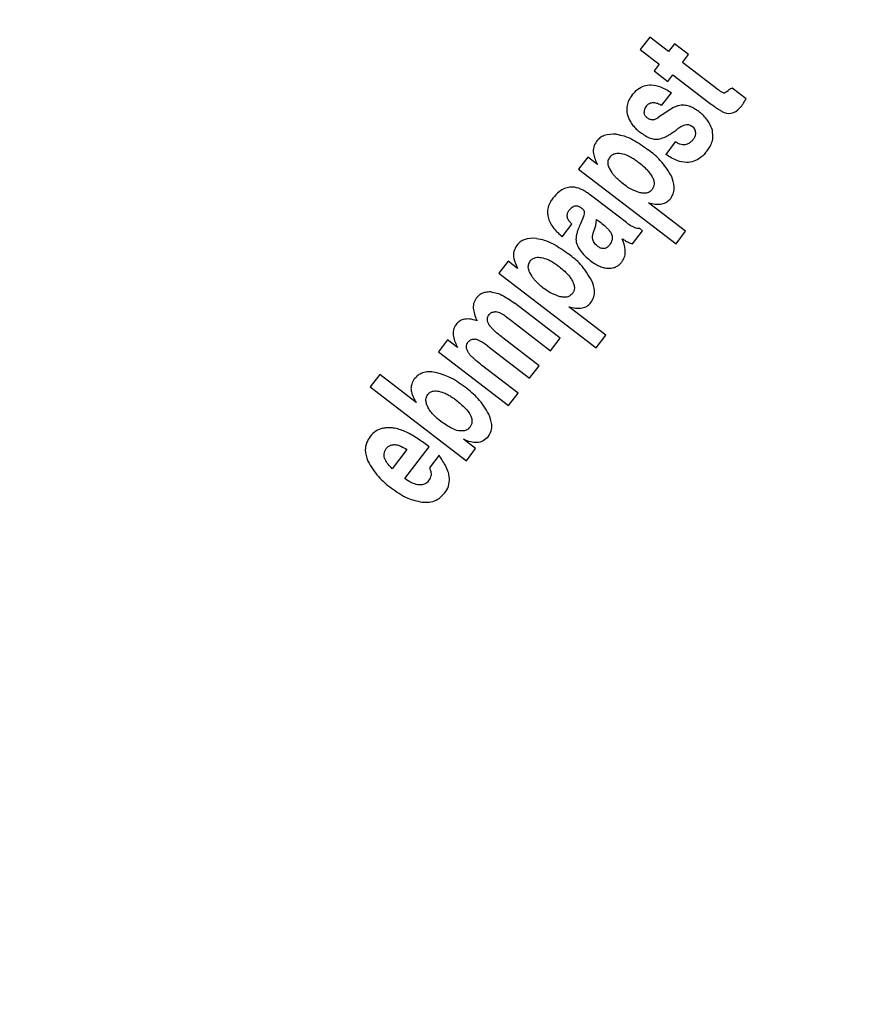
# Model space of a CAD drawing. Units: millimetres. Extents: x 5 to 414, y 3 to 291.
# Drawn here: x 235 to 236, y 255 to 257 of the extents above; entities that cross this region are included whole.
import ezdxf

# ---------------------------------------------------------------- set-up
doc = ezdxf.new("R2010")
doc.units = ezdxf.units.MM

msp = doc.modelspace()

# ---------------------------------------------------------------- linework, layer by layer
at = {"color": 7, "linetype": 'Continuous', "lineweight": 25}
for p, q in [((235.84, 256.9541), (235.8202, 256.9283)), ((235.8789, 256.9242), (235.84, 256.9541)), ((235.8202, 256.9283), (235.8591, 256.8984)), ((235.8912, 256.9403), (235.8789, 256.9242)), ((235.92, 256.9181), (235.8912, 256.9403)), ((235.9077, 256.9021), (235.92, 256.9181)), ((235.8591, 256.8984), (235.8488, 256.8849)), ((235.9814, 256.8456), (235.9077, 256.9021)), ((235.8488, 256.8849), (235.8776, 256.8628)), ((235.8776, 256.8628), (235.8879, 256.8763)), ((235.8879, 256.8763), (235.9618, 256.8196)), ((236.0389, 256.8269), (236.01, 256.8491)), ((235.8648, 256.8135), (235.8846, 256.8393)), ((235.8821, 256.8048), (235.8688, 256.7961)), ((235.8598, 256.7902), (235.8574, 256.7885)), ((235.8688, 256.7961), (235.8598, 256.7902)), ((235.8927, 256.738), (235.8729, 256.7122)), ((235.7121, 256.7068), (235.6932, 256.6821)), ((235.7319, 256.6916), (235.7121, 256.7068)), ((235.6932, 256.6821), (235.8942, 256.5279)), ((235.7718, 256.5872), (235.7261, 256.6222)), ((235.914, 256.5537), (235.8375, 256.6124)), ((235.7034, 256.5842), (235.6968, 256.5692)), ((235.7917, 256.5717), (235.7718, 256.5872)), ((235.6595, 256.5424), (235.6793, 256.5682)), ((235.7303, 256.578), (235.7362, 256.5735)), ((235.8046, 256.5277), (235.8253, 256.5547)), ((235.8253, 256.5547), (235.8185, 256.5599)), ((235.8942, 256.5279), (235.914, 256.5537)), ((235.5474, 256.4922), (235.5285, 256.4675)), ((235.5672, 256.477), (235.5474, 256.4922)), ((235.5285, 256.4675), (235.7295, 256.3133)), ((235.6552, 256.333), (235.5621, 256.4045)), ((235.7493, 256.3391), (235.6728, 256.3978)), ((235.5445, 256.3767), (235.5498, 256.3729)), ((235.5498, 256.3729), (235.6354, 256.3072)), ((235.7295, 256.3133), (235.7493, 256.3391)), ((235.4227, 256.3297), (235.4038, 256.305)), ((235.4434, 256.3138), (235.4227, 256.3297)), ((235.6118, 256.2763), (235.5366, 256.334)), ((235.6354, 256.3072), (235.6552, 256.333)), ((235.4038, 256.305), (235.5486, 256.194)), ((235.5058, 256.3167), (235.592, 256.2505)), ((235.5684, 256.2198), (235.493, 256.2776)), ((235.2829, 256.2584), (235.2631, 256.2326)), ((235.358, 256.2007), (235.2829, 256.2584)), ((235.592, 256.2505), (235.6118, 256.2763)), ((235.2631, 256.2326), (235.4614, 256.0804)), ((235.5486, 256.194), (235.5684, 256.2198)), ((235.4805, 256.1053), (235.4553, 256.1246)), ((235.3384, 256.1035), (235.3081, 256.064)), ((235.3345, 256.0435), (235.3847, 256.109)), ((235.4614, 256.0804), (235.4805, 256.1053)), ((235.405, 256.0917), (235.3852, 256.0659))]:
    msp.add_line(p, q, dxfattribs=at)
for centre, radius in [((235.72, 255.039), 13.5024), ((235.72, 254.939), 11.825), ((235.72, 254.939), 11.8), ((235.72, 254.939), 11.71), ((235.72, 254.939), 11.685)]:
    msp.add_circle(centre, radius, dxfattribs=at)
msp.add_arc((235.92, 256.7469), 0.0692, 112.9395, 123.1805, dxfattribs=at)
for centre, major_axis, ratio, start_param, end_param in [((236.0281, 256.9202), (0.0367, 0.0807), 0.196135, 3.198346, 3.590335), ((235.925, 256.792), (0.0967, -0.0098), 0.413772, 2.891264, 3.216605), ((235.9042, 257.0093), (-0.1118, 0.2091), 0.395566, 3.104543, 3.31881), ((235.8219, 256.9251), (-0.0244, 0.1417), 0.393518, 3.161137, 3.351076), ((235.9528, 257.302), (-0.0532, 0.5051), 0.214712, 3.031798, 3.206219), ((235.7727, 256.6859), (0.1603, 0.078), 0.280108, 6.150216, 6.422336), ((236.0686, 255.4047), (-0.4013, 1.2382), 0.166295, 6.166669, 6.245895), ((235.204, 256.2568), (0.5002, 0.339), 0.097778, 6.128876, 6.242159), ((235.3455, 256.6021), (0.3847, -0.0254), 0.413893, 6.136754, 6.291381), ((236.0791, 254.8645), (-0.8043, 1.2769), 0.169536, 6.223907, 6.345802), ((102.8146, 242.8903), (132.5743, 13.1624), 0.010062, 6.273747, 6.280986), ((235.081, 256.1443), (0.343, -0.1174), 0.355481, 6.164035, 6.41993)]:
    msp.add_ellipse(centre, major_axis=major_axis, ratio=ratio, start_param=start_param, end_param=end_param, dxfattribs=at)
for points, knots in [([(235.8029, 256.834), (235.8069, 256.8386), (235.8141, 256.847), (235.8283, 256.8545), (235.8446, 256.8567), (235.8645, 256.852), (235.8773, 256.8439), (235.8846, 256.8393)], [0, 0, 0, 0, 0.195992, 0.355881, 0.508618, 0.722632, 1, 1, 1, 1]), ([(235.9924, 256.8393), (235.991, 256.8397), (235.9888, 256.8404), (235.986, 256.8422), (235.9837, 256.8438), (235.9821, 256.845), (235.9814, 256.8456)], [0, 0, 0, 0, 0.328101, 0.549909, 0.776821, 1, 1, 1, 1]), ([(236.01, 256.8491), (236.009, 256.8486), (236.0073, 256.8479), (236.0051, 256.8467), (236.0034, 256.8457), (236.0024, 256.8448), (236.0019, 256.8444)], [0, 0, 0, 0, 0.3639607, 0.5850205, 0.7964967, 1, 1, 1, 1]), ([(235.8029, 256.834), (235.7986, 256.8273), (235.7911, 256.8153), (235.7928, 256.8013), (235.7935, 256.7952)], [0, 0, 0, 0, 0.560148, 1, 1, 1, 1]), ([(236.0289, 256.8113), (236.0301, 256.813), (236.0322, 256.8158), (236.0348, 256.82), (236.0369, 256.8234), (236.0383, 256.8257), (236.0389, 256.8269)], [0, 0, 0, 0, 0.345967, 0.5645781, 0.7829545, 1, 1, 1, 1]), ([(235.8324, 256.8114), (235.8345, 256.8137), (235.8387, 256.8182), (235.8478, 256.8198), (235.8566, 256.8178), (235.8619, 256.815), (235.8648, 256.8135)], [0, 0, 0, 0, 0.2571427, 0.5016564, 0.7276542, 1, 1, 1, 1]), ([(235.921, 256.8117), (235.9178, 256.8126), (235.9125, 256.8139), (235.905, 256.8138), (235.8989, 256.8128), (235.8949, 256.8114), (235.893, 256.8106)], [0, 0, 0, 0, 0.347439, 0.563633, 0.779315, 1, 1, 1, 1]), ([(235.9411, 256.8006), (235.939, 256.8022), (235.9355, 256.8047), (235.9303, 256.8078), (235.9258, 256.81), (235.9226, 256.8112), (235.921, 256.8117)], [0, 0, 0, 0, 0.3404073, 0.5603284, 0.7802768, 1, 1, 1, 1]), ([(235.9618, 256.8196), (235.9654, 256.8168), (235.9713, 256.8124), (235.9797, 256.8066), (235.9866, 256.8021), (235.9915, 256.7998), (235.9938, 256.7987)], [0, 0, 0, 0, 0.3527341, 0.5784738, 0.8013626, 1, 1, 1, 1]), ([(235.7935, 256.7952), (235.7952, 256.7902), (235.7979, 256.7819), (235.805, 256.772), (235.8121, 256.7644), (235.8175, 256.76), (235.8202, 256.7579)], [0, 0, 0, 0, 0.336331, 0.556478, 0.778242, 1, 1, 1, 1]), ([(235.8348, 256.7876), (235.8336, 256.7886), (235.8317, 256.7903), (235.8298, 256.7933), (235.8287, 256.7959), (235.8284, 256.7978), (235.8283, 256.7988)], [0, 0, 0, 0, 0.358242, 0.57335, 0.784421, 1, 1, 1, 1]), ([(235.8474, 256.7836), (235.8459, 256.7835), (235.8433, 256.7833), (235.8399, 256.7844), (235.8373, 256.7858), (235.8356, 256.787), (235.8348, 256.7876)], [0, 0, 0, 0, 0.335335, 0.554766, 0.777783, 1, 1, 1, 1]), ([(235.9692, 256.762), (235.9674, 256.7672), (235.9644, 256.7757), (235.9568, 256.786), (235.9495, 256.7938), (235.9439, 256.7984), (235.9411, 256.8006)], [0, 0, 0, 0, 0.33681, 0.556943, 0.778453, 1, 1, 1, 1]), ([(235.8942, 256.7625), (235.8962, 256.7641), (235.8994, 256.7666), (235.9043, 256.7696), (235.9087, 256.7718), (235.9117, 256.7729), (235.9133, 256.7734)], [0, 0, 0, 0, 0.340294, 0.559763, 0.78012, 1, 1, 1, 1]), ([(235.9133, 256.7734), (235.9149, 256.7737), (235.9177, 256.7742), (235.9217, 256.7732), (235.9251, 256.7717), (235.9273, 256.7702), (235.9285, 256.7694)], [0, 0, 0, 0, 0.304075, 0.511682, 0.739689, 1, 1, 1, 1]), ([(235.771, 256.7537), (235.7623, 256.7538), (235.7503, 256.754), (235.7367, 256.7466), (235.7323, 256.7416), (235.7301, 256.7391)], [0, 0, 0, 0, 0.5603422, 0.7802028, 1, 1, 1, 1]), ([(235.771, 256.7537), (235.7764, 256.7528), (235.7882, 256.7507), (235.8109, 256.7402), (235.8266, 256.729), (235.837, 256.7216)], [0, 0, 0, 0, 0.2206144, 0.4848582, 1, 1, 1, 1]), ([(235.8202, 256.7579), (235.8271, 256.7531), (235.8366, 256.7465), (235.8512, 256.7429), (235.8576, 256.7438), (235.8607, 256.7443)], [0, 0, 0, 0, 0.565991, 0.784132, 1, 1, 1, 1]), ([(235.8607, 256.7443), (235.8646, 256.7456), (235.8712, 256.7478), (235.8798, 256.7524), (235.8871, 256.7571), (235.8918, 256.7607), (235.8942, 256.7625)], [0, 0, 0, 0, 0.3213858, 0.5379654, 0.7636306, 1, 1, 1, 1]), ([(235.9345, 256.7572), (235.9344, 256.7555), (235.9342, 256.7527), (235.9329, 256.7489), (235.9314, 256.7458), (235.93, 256.7438), (235.9293, 256.7428)], [0, 0, 0, 0, 0.324615, 0.539323, 0.762996, 1, 1, 1, 1]), ([(235.9586, 256.7197), (235.9613, 256.7236), (235.9663, 256.7309), (235.9714, 256.7454), (235.97, 256.7558), (235.9692, 256.762)], [0, 0, 0, 0, 0.3109228, 0.5889242, 1, 1, 1, 1]), ([(235.7301, 256.7391), (235.7278, 256.7353), (235.7232, 256.7277), (235.723, 256.7102), (235.7284, 256.6989), (235.7319, 256.6916)], [0, 0, 0, 0, 0.259181, 0.524761, 1, 1, 1, 1]), ([(235.9152, 256.7325), (235.9125, 256.7321), (235.9081, 256.7313), (235.9021, 256.7332), (235.8972, 256.7353), (235.8942, 256.7371), (235.8927, 256.738)], [0, 0, 0, 0, 0.332868, 0.552191, 0.77703, 1, 1, 1, 1]), ([(235.9293, 256.7428), (235.9279, 256.7412), (235.9257, 256.7387), (235.9221, 256.7358), (235.9188, 256.7339), (235.9164, 256.733), (235.9152, 256.7325)], [0, 0, 0, 0, 0.350748, 0.56867, 0.783797, 1, 1, 1, 1]), ([(235.7574, 256.7064), (235.7559, 256.704), (235.753, 256.6992), (235.7534, 256.6881), (235.7575, 256.6812), (235.7603, 256.6768)], [0, 0, 0, 0, 0.260876, 0.515196, 1, 1, 1, 1]), ([(235.7574, 256.7064), (235.759, 256.7082), (235.7623, 256.7118), (235.7706, 256.7151), (235.7769, 256.7146), (235.7807, 256.7143)], [0, 0, 0, 0, 0.279588, 0.558624, 1, 1, 1, 1]), ([(235.7807, 256.7143), (235.7853, 256.7131), (235.7929, 256.7111), (235.8024, 256.7059), (235.8102, 256.701), (235.815, 256.6974), (235.8175, 256.6955)], [0, 0, 0, 0, 0.340901, 0.55968, 0.780582, 1, 1, 1, 1]), ([(235.8853, 256.6661), (235.8781, 256.678), (235.8652, 256.6993), (235.8457, 256.7147), (235.837, 256.7216)], [0, 0, 0, 0, 0.557259, 1, 1, 1, 1]), ([(235.9586, 256.7197), (235.9543, 256.7147), (235.9465, 256.7057), (235.9315, 256.6974), (235.9145, 256.6946), (235.8938, 256.699), (235.8804, 256.7075), (235.8729, 256.7122)], [0, 0, 0, 0, 0.2023639, 0.3651407, 0.5164086, 0.7254661, 1, 1, 1, 1]), ([(235.8175, 256.6955), (235.8211, 256.6926), (235.8271, 256.6878), (235.8347, 256.6802), (235.8405, 256.6733), (235.8436, 256.6681), (235.8452, 256.6656)], [0, 0, 0, 0, 0.340531, 0.560163, 0.780384, 1, 1, 1, 1]), ([(235.785, 256.6513), (235.7817, 256.654), (235.7763, 256.6583), (235.7696, 256.665), (235.7646, 256.6708), (235.7617, 256.6748), (235.7603, 256.6768)], [0, 0, 0, 0, 0.360665, 0.581913, 0.794668, 1, 1, 1, 1]), ([(235.8452, 256.6656), (235.8463, 256.6632), (235.8486, 256.6586), (235.8495, 256.6514), (235.8482, 256.6449), (235.846, 256.6415), (235.8449, 256.6398)], [0, 0, 0, 0, 0.282316, 0.562035, 0.780602, 1, 1, 1, 1]), ([(235.8832, 256.6215), (235.8855, 256.6252), (235.8901, 256.6327), (235.8913, 256.6488), (235.8876, 256.6595), (235.8853, 256.6661)], [0, 0, 0, 0, 0.278501, 0.557649, 1, 1, 1, 1]), ([(235.6753, 256.6445), (235.6714, 256.6438), (235.6635, 256.6423), (235.651, 256.6346), (235.6443, 256.6268), (235.6401, 256.6219)], [0, 0, 0, 0, 0.278151, 0.557468, 1, 1, 1, 1]), ([(235.7261, 256.6222), (235.7225, 256.6249), (235.7165, 256.6294), (235.708, 256.6351), (235.7011, 256.6394), (235.6962, 256.6413), (235.694, 256.6422)], [0, 0, 0, 0, 0.359366, 0.589372, 0.809538, 1, 1, 1, 1]), ([(235.8159, 256.6344), (235.81, 256.6367), (235.799, 256.6411), (235.7894, 256.6481), (235.785, 256.6513)], [0, 0, 0, 0, 0.538836, 1, 1, 1, 1]), ([(235.6401, 256.6219), (235.6383, 256.6194), (235.6353, 256.6152), (235.6321, 256.6087), (235.63, 256.6029), (235.6295, 256.5989), (235.6292, 256.5969)], [0, 0, 0, 0, 0.341624, 0.562196, 0.781197, 1, 1, 1, 1]), ([(235.8449, 256.6398), (235.843, 256.6379), (235.8394, 256.634), (235.8317, 256.6318), (235.8237, 256.6321), (235.8187, 256.6336), (235.8159, 256.6344)], [0, 0, 0, 0, 0.2524709, 0.5000415, 0.7297473, 1, 1, 1, 1]), ([(235.6742, 256.598), (235.6759, 256.6), (235.6794, 256.6041), (235.6868, 256.6068), (235.6937, 256.6052), (235.6972, 256.6028), (235.699, 256.6016)], [0, 0, 0, 0, 0.282282, 0.558976, 0.777946, 1, 1, 1, 1]), ([(235.699, 256.6016), (235.6999, 256.6008), (235.7014, 256.5996), (235.7032, 256.5975), (235.7045, 256.5956), (235.7049, 256.5942), (235.7051, 256.5934)], [0, 0, 0, 0, 0.343473, 0.564173, 0.782839, 1, 1, 1, 1]), ([(235.8375, 256.6124), (235.8468, 256.6103), (235.8598, 256.6075), (235.8758, 256.6135), (235.8807, 256.6188), (235.8832, 256.6215)], [0, 0, 0, 0, 0.562348, 0.781301, 1, 1, 1, 1]), ([(235.6292, 256.5969), (235.6291, 256.5941), (235.629, 256.5894), (235.6302, 256.5829), (235.6318, 256.5772), (235.6334, 256.5735), (235.6342, 256.5716)], [0, 0, 0, 0, 0.320898, 0.536773, 0.762286, 1, 1, 1, 1]), ([(235.6696, 256.5845), (235.6697, 256.5861), (235.6697, 256.5888), (235.6708, 256.5923), (235.6722, 256.5953), (235.6735, 256.5971), (235.6742, 256.598)], [0, 0, 0, 0, 0.330704, 0.545404, 0.766783, 1, 1, 1, 1]), ([(235.6793, 256.5682), (235.6777, 256.5699), (235.675, 256.5727), (235.672, 256.577), (235.6702, 256.5807), (235.6698, 256.5833), (235.6696, 256.5845)], [0, 0, 0, 0, 0.368788, 0.593489, 0.802942, 1, 1, 1, 1]), ([(235.6342, 256.5716), (235.6363, 256.568), (235.6397, 256.5621), (235.6462, 256.5547), (235.6525, 256.5485), (235.6571, 256.5445), (235.6595, 256.5424)], [0, 0, 0, 0, 0.3149652, 0.5281078, 0.7552881, 1, 1, 1, 1]), ([(235.6968, 256.5692), (235.6952, 256.5655), (235.6926, 256.5594), (235.6899, 256.5509), (235.688, 256.544), (235.6878, 256.5394), (235.6877, 256.5373)], [0, 0, 0, 0, 0.361292, 0.591852, 0.808707, 1, 1, 1, 1]), ([(235.7362, 256.5735), (235.7396, 256.5708), (235.745, 256.5666), (235.7515, 256.5606), (235.7561, 256.556), (235.7584, 256.5526), (235.7594, 256.551)], [0, 0, 0, 0, 0.402153, 0.625949, 0.824249, 1, 1, 1, 1]), ([(235.7917, 256.5717), (235.7951, 256.5693), (235.8002, 256.5656), (235.8076, 256.562), (235.8132, 256.5601), (235.8168, 256.56), (235.8185, 256.5599)], [0, 0, 0, 0, 0.411996, 0.636533, 0.831487, 1, 1, 1, 1]), ([(235.7315, 256.5233), (235.7291, 256.5254), (235.7244, 256.5297), (235.7204, 256.541), (235.723, 256.5489), (235.7246, 256.5537)], [0, 0, 0, 0, 0.281845, 0.559865, 1, 1, 1, 1]), ([(235.7594, 256.551), (235.7606, 256.5487), (235.7628, 256.544), (235.7627, 256.5343), (235.7591, 256.5286), (235.7568, 256.5251)], [0, 0, 0, 0, 0.280934, 0.559748, 1, 1, 1, 1]), ([(235.5654, 256.5245), (235.563, 256.5204), (235.5582, 256.5122), (235.5587, 256.4947), (235.5639, 256.4837), (235.5672, 256.477)], [0, 0, 0, 0, 0.277381, 0.556303, 1, 1, 1, 1]), ([(235.6063, 256.5391), (235.5977, 256.5392), (235.5856, 256.5393), (235.572, 256.532), (235.5676, 256.527), (235.5654, 256.5245)], [0, 0, 0, 0, 0.560349, 0.780208, 1, 1, 1, 1]), ([(235.6063, 256.5391), (235.6117, 256.5381), (235.6236, 256.536), (235.6462, 256.5256), (235.6619, 256.5144), (235.6723, 256.5069)], [0, 0, 0, 0, 0.2206354, 0.4848857, 1, 1, 1, 1]), ([(235.6877, 256.5373), (235.6879, 256.5346), (235.6883, 256.5302), (235.6905, 256.5244), (235.6927, 256.5197), (235.6946, 256.5167), (235.6956, 256.5153)], [0, 0, 0, 0, 0.337726, 0.557711, 0.778911, 1, 1, 1, 1]), ([(235.7568, 256.5251), (235.755, 256.523), (235.7514, 256.5189), (235.7435, 256.5173), (235.7368, 256.5196), (235.7333, 256.522), (235.7315, 256.5233)], [0, 0, 0, 0, 0.280098, 0.554444, 0.775101, 1, 1, 1, 1]), ([(235.7831, 256.491), (235.7852, 256.4947), (235.7895, 256.5021), (235.7899, 256.5191), (235.7858, 256.5308), (235.7831, 256.5384)], [0, 0, 0, 0, 0.251725, 0.513324, 1, 1, 1, 1]), ([(235.7831, 256.5384), (235.7854, 256.537), (235.7892, 256.5346), (235.7946, 256.5316), (235.7994, 256.5293), (235.8029, 256.5282), (235.8046, 256.5277)], [0, 0, 0, 0, 0.33546, 0.552614, 0.774349, 1, 1, 1, 1]), ([(235.5927, 256.4918), (235.5943, 256.4936), (235.5976, 256.4972), (235.6059, 256.5005), (235.6122, 256.5), (235.616, 256.4997)], [0, 0, 0, 0, 0.279581, 0.558617, 1, 1, 1, 1]), ([(235.7206, 256.4515), (235.7134, 256.4634), (235.7005, 256.4847), (235.681, 256.5001), (235.6723, 256.5069)], [0, 0, 0, 0, 0.5572634, 1, 1, 1, 1]), ([(235.6956, 256.5153), (235.6989, 256.511), (235.7052, 256.5029), (235.7131, 256.4965), (235.7168, 256.4936)], [0, 0, 0, 0, 0.53455, 1, 1, 1, 1]), ([(235.5927, 256.4918), (235.5911, 256.4892), (235.5881, 256.484), (235.589, 256.4728), (235.5931, 256.4662), (235.5956, 256.4622)], [0, 0, 0, 0, 0.277495, 0.555636, 1, 1, 1, 1]), ([(235.616, 256.4997), (235.6206, 256.4985), (235.6282, 256.4965), (235.6377, 256.4913), (235.6455, 256.4864), (235.6504, 256.4827), (235.6528, 256.4809)], [0, 0, 0, 0, 0.34091, 0.559691, 0.780586, 1, 1, 1, 1]), ([(235.6528, 256.4809), (235.6567, 256.4777), (235.663, 256.4727), (235.6706, 256.4649), (235.6761, 256.4582), (235.6791, 256.4534), (235.6805, 256.4509)], [0, 0, 0, 0, 0.3693777, 0.5862292, 0.7948655, 1, 1, 1, 1]), ([(235.7168, 256.4936), (235.7207, 256.4907), (235.7272, 256.4861), (235.737, 256.4812), (235.7458, 256.4781), (235.752, 256.4776), (235.755, 256.4773)], [0, 0, 0, 0, 0.342713, 0.563416, 0.782029, 1, 1, 1, 1]), ([(235.755, 256.4773), (235.7587, 256.4775), (235.7648, 256.4779), (235.7726, 256.4813), (235.7785, 256.4855), (235.7816, 256.4892), (235.7831, 256.491)], [0, 0, 0, 0, 0.339736, 0.559508, 0.779427, 1, 1, 1, 1]), ([(235.6203, 256.4366), (235.617, 256.4393), (235.6116, 256.4437), (235.6049, 256.4504), (235.5999, 256.4562), (235.597, 256.4602), (235.5956, 256.4622)], [0, 0, 0, 0, 0.360593, 0.581847, 0.79463, 1, 1, 1, 1]), ([(235.6805, 256.4509), (235.6817, 256.4486), (235.6839, 256.444), (235.6848, 256.4368), (235.6835, 256.4302), (235.6813, 256.4269), (235.6802, 256.4252)], [0, 0, 0, 0, 0.28232, 0.562041, 0.780604, 1, 1, 1, 1]), ([(235.7185, 256.4068), (235.7208, 256.4106), (235.7254, 256.4181), (235.7266, 256.4342), (235.7229, 256.4449), (235.7206, 256.4515)], [0, 0, 0, 0, 0.278498, 0.557644, 1, 1, 1, 1]), ([(235.5123, 256.4285), (235.5083, 256.4285), (235.5019, 256.4284), (235.4933, 256.4255), (235.4868, 256.4214), (235.4835, 256.4176), (235.4819, 256.4157)], [0, 0, 0, 0, 0.34088, 0.560817, 0.780191, 1, 1, 1, 1]), ([(235.5123, 256.4285), (235.5163, 256.4279), (235.5253, 256.4266), (235.5424, 256.4186), (235.5542, 256.4101), (235.5621, 256.4045)], [0, 0, 0, 0, 0.219144, 0.483186, 1, 1, 1, 1]), ([(235.6512, 256.4198), (235.6453, 256.4221), (235.6343, 256.4265), (235.6247, 256.4334), (235.6203, 256.4366)], [0, 0, 0, 0, 0.538874, 1, 1, 1, 1]), ([(235.6802, 256.4252), (235.6784, 256.4232), (235.6747, 256.4193), (235.667, 256.4172), (235.6591, 256.4175), (235.654, 256.419), (235.6512, 256.4198)], [0, 0, 0, 0, 0.252184, 0.499752, 0.729548, 1, 1, 1, 1]), ([(235.4819, 256.4157), (235.4797, 256.4121), (235.4754, 256.4047), (235.4754, 256.3877), (235.4804, 256.3765), (235.4836, 256.3692)], [0, 0, 0, 0, 0.254543, 0.517641, 1, 1, 1, 1]), ([(235.6728, 256.3978), (235.6821, 256.3957), (235.6951, 256.3929), (235.7111, 256.3988), (235.7161, 256.4042), (235.7185, 256.4068)], [0, 0, 0, 0, 0.562355, 0.781307, 1, 1, 1, 1]), ([(235.5087, 256.3603), (235.5076, 256.3622), (235.5056, 256.366), (235.5045, 256.372), (235.5055, 256.3776), (235.5074, 256.3804), (235.5083, 256.3818)], [0, 0, 0, 0, 0.282654, 0.56232, 0.780619, 1, 1, 1, 1]), ([(235.5083, 256.3818), (235.5094, 256.383), (235.5112, 256.385), (235.5147, 256.3866), (235.5178, 256.3874), (235.5199, 256.3875), (235.5209, 256.3875)], [0, 0, 0, 0, 0.3386928, 0.5585011, 0.7788898, 1, 1, 1, 1]), ([(235.5445, 256.3767), (235.5416, 256.3787), (235.537, 256.3818), (235.5305, 256.3851), (235.5256, 256.3871), (235.5224, 256.3874), (235.5209, 256.3875)], [0, 0, 0, 0, 0.408611, 0.633445, 0.830042, 1, 1, 1, 1]), ([(235.4403, 256.3615), (235.4381, 256.3577), (235.4336, 256.3501), (235.4342, 256.3325), (235.4398, 256.3212), (235.4434, 256.3138)], [0, 0, 0, 0, 0.253294, 0.514709, 1, 1, 1, 1]), ([(235.4836, 256.3692), (235.4784, 256.3707), (235.469, 256.3734), (235.4561, 256.3725), (235.4464, 256.3682), (235.4423, 256.3638), (235.4403, 256.3615)], [0, 0, 0, 0, 0.344464, 0.619314, 0.805899, 1, 1, 1, 1]), ([(235.5366, 256.334), (235.5325, 256.3372), (235.5262, 256.3421), (235.5183, 256.3492), (235.5128, 256.3546), (235.51, 256.3585), (235.5087, 256.3603)], [0, 0, 0, 0, 0.4032128, 0.6269886, 0.8248509, 1, 1, 1, 1]), ([(235.4659, 256.3029), (235.4648, 256.3049), (235.4626, 256.3089), (235.4613, 256.3151), (235.4621, 256.321), (235.4641, 256.324), (235.465, 256.3254)], [0, 0, 0, 0, 0.2828664, 0.563054, 0.7812225, 1, 1, 1, 1]), ([(235.465, 256.3254), (235.466, 256.3266), (235.4681, 256.3289), (235.4731, 256.3314), (235.477, 256.3312), (235.4795, 256.3311)], [0, 0, 0, 0, 0.281122, 0.5607, 1, 1, 1, 1]), ([(235.5058, 256.3167), (235.5025, 256.3191), (235.4974, 256.3229), (235.4902, 256.3272), (235.4848, 256.3299), (235.4812, 256.3307), (235.4795, 256.3311)], [0, 0, 0, 0, 0.405113, 0.629614, 0.8274, 1, 1, 1, 1]), ([(235.493, 256.2776), (235.489, 256.2807), (235.4829, 256.2855), (235.4753, 256.2922), (235.47, 256.2974), (235.4672, 256.3012), (235.4659, 256.3029)], [0, 0, 0, 0, 0.401324, 0.625064, 0.823632, 1, 1, 1, 1]), ([(235.3972, 256.2627), (235.3927, 256.2633), (235.3838, 256.2645), (235.3713, 256.2623), (235.361, 256.2569), (235.3563, 256.2516), (235.354, 256.249)], [0, 0, 0, 0, 0.28207, 0.561903, 0.780653, 1, 1, 1, 1]), ([(235.4589, 256.2321), (235.4483, 256.2398), (235.4294, 256.2535), (235.407, 256.2599), (235.3972, 256.2627)], [0, 0, 0, 0, 0.561512, 1, 1, 1, 1]), ([(235.354, 256.249), (235.3518, 256.2456), (235.348, 256.2396), (235.3474, 256.2324), (235.3471, 256.2293)], [0, 0, 0, 0, 0.5560213, 1, 1, 1, 1]), ([(235.3471, 256.2293), (235.3474, 256.2262), (235.348, 256.2208), (235.3509, 256.2136), (235.354, 256.2071), (235.3567, 256.2029), (235.358, 256.2007)], [0, 0, 0, 0, 0.301235, 0.518747, 0.75184, 1, 1, 1, 1]), ([(235.3794, 256.1972), (235.3788, 256.1996), (235.3778, 256.2036), (235.3782, 256.2091), (235.3794, 256.2134), (235.381, 256.2158), (235.3818, 256.217)], [0, 0, 0, 0, 0.365186, 0.581912, 0.790091, 1, 1, 1, 1]), ([(235.3818, 256.217), (235.3834, 256.2187), (235.3867, 256.2221), (235.3949, 256.2248), (235.4009, 256.2242), (235.4046, 256.2238)], [0, 0, 0, 0, 0.278574, 0.557747, 1, 1, 1, 1]), ([(235.4046, 256.2238), (235.4091, 256.2225), (235.4165, 256.2205), (235.4259, 256.2153), (235.4335, 256.2105), (235.4383, 256.2069), (235.4407, 256.2051)], [0, 0, 0, 0, 0.341077, 0.559877, 0.780649, 1, 1, 1, 1]), ([(235.5078, 256.1765), (235.501, 256.1877), (235.4878, 256.209), (235.4683, 256.2246), (235.4589, 256.2321)], [0, 0, 0, 0, 0.5217, 1, 1, 1, 1]), ([(235.4086, 256.1616), (235.4037, 256.1656), (235.3961, 256.1718), (235.3877, 256.1815), (235.3825, 256.1892), (235.3804, 256.1946), (235.3794, 256.1972)], [0, 0, 0, 0, 0.4034216, 0.6277615, 0.8260852, 1, 1, 1, 1]), ([(235.4407, 256.2051), (235.447, 256.2), (235.4581, 256.1909), (235.4688, 256.1775), (235.4727, 256.1673), (235.4733, 256.1606), (235.4719, 256.1544), (235.4696, 256.151), (235.4685, 256.1492)], [0, 0, 0, 0, 0.352727, 0.622926, 0.730978, 0.82275, 0.908031, 1, 1, 1, 1]), ([(235.5065, 256.1305), (235.5088, 256.1342), (235.5134, 256.1416), (235.5147, 256.1583), (235.5105, 256.1695), (235.5078, 256.1765)], [0, 0, 0, 0, 0.266154, 0.535385, 1, 1, 1, 1]), ([(235.4562, 256.1418), (235.4525, 256.1418), (235.4442, 256.1416), (235.4275, 256.1482), (235.4162, 256.1562), (235.4086, 256.1616)], [0, 0, 0, 0, 0.208691, 0.468951, 1, 1, 1, 1]), ([(235.3263, 256.1441), (235.3219, 256.1453), (235.3148, 256.1474), (235.3049, 256.1485), (235.2968, 256.1486), (235.2917, 256.1477), (235.2891, 256.1472)], [0, 0, 0, 0, 0.364863, 0.584196, 0.794711, 1, 1, 1, 1]), ([(235.3847, 256.109), (235.3774, 256.1144), (235.366, 256.1228), (235.3501, 256.1328), (235.3381, 256.1395), (235.3301, 256.1426), (235.3263, 256.1441)], [0, 0, 0, 0, 0.39915, 0.622695, 0.822033, 1, 1, 1, 1]), ([(235.4685, 256.1492), (235.4673, 256.1479), (235.4655, 256.1458), (235.4623, 256.1437), (235.4593, 256.1425), (235.4573, 256.1421), (235.4562, 256.1418)], [0, 0, 0, 0, 0.352348, 0.567889, 0.781444, 1, 1, 1, 1]), ([(235.2629, 256.1304), (235.2602, 256.1261), (235.2547, 256.1177), (235.2513, 256.0996), (235.2555, 256.0872), (235.258, 256.0797)], [0, 0, 0, 0, 0.280823, 0.560183, 1, 1, 1, 1]), ([(235.5065, 256.1305), (235.5033, 256.1271), (235.4969, 256.1203), (235.4833, 256.1171), (235.4692, 256.1188), (235.4603, 256.1226), (235.4553, 256.1246)], [0, 0, 0, 0, 0.247891, 0.485201, 0.71552, 1, 1, 1, 1]), ([(235.3081, 256.064), (235.3024, 256.0699), (235.294, 256.0786), (235.2909, 256.0927), (235.2929, 256.1005), (235.2951, 256.1038), (235.2962, 256.1054)], [0, 0, 0, 0, 0.5042134, 0.7512871, 0.8752837, 1, 1, 1, 1]), ([(235.2962, 256.1054), (235.2979, 256.1073), (235.3012, 256.1109), (235.3083, 256.1137), (235.3171, 256.1137), (235.3275, 256.1103), (235.3345, 256.1059), (235.3384, 256.1035)], [0, 0, 0, 0, 0.16094, 0.309377, 0.473684, 0.709944, 1, 1, 1, 1]), ([(235.258, 256.0797), (235.2648, 256.0685), (235.2777, 256.047), (235.2973, 256.0313), (235.3067, 256.0238)], [0, 0, 0, 0, 0.5199902, 1, 1, 1, 1]), ([(235.4264, 256.0447), (235.4259, 256.0485), (235.4247, 256.0568), (235.4174, 256.0728), (235.41, 256.0842), (235.405, 256.0917)], [0, 0, 0, 0, 0.217969, 0.481539, 1, 1, 1, 1]), ([(235.3852, 256.0659), (235.386, 256.0639), (235.3871, 256.0607), (235.3883, 256.0563), (235.389, 256.0529), (235.3889, 256.0507), (235.3889, 256.0497)], [0, 0, 0, 0, 0.376645, 0.614531, 0.825293, 1, 1, 1, 1]), ([(235.3843, 256.0395), (235.3823, 256.0374), (235.3785, 256.0332), (235.3701, 256.0301), (235.3598, 256.0305), (235.3474, 256.035), (235.3391, 256.0405), (235.3345, 256.0435)], [0, 0, 0, 0, 0.156834, 0.30142, 0.464519, 0.702989, 1, 1, 1, 1]), ([(235.3067, 256.0238), (235.3176, 256.016), (235.3368, 256.0022), (235.3599, 255.9972), (235.37, 255.995)], [0, 0, 0, 0, 0.562401, 1, 1, 1, 1]), ([(235.37, 255.995), (235.3749, 255.9947), (235.3847, 255.9942), (235.4022, 255.9987), (235.4111, 256.0078), (235.4166, 256.0133)], [0, 0, 0, 0, 0.282213, 0.562495, 1, 1, 1, 1])]:
    msp.add_open_spline(points, degree=3, knots=knots, dxfattribs=at)

doc.saveas('drawing.dxf')
